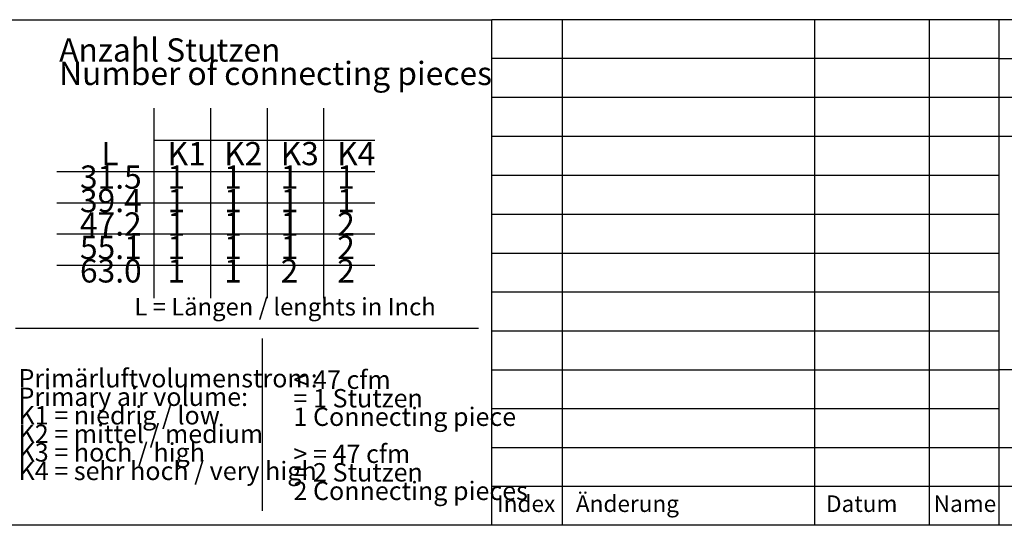
# Model space of a CAD drawing. Units: millimetres. Extents: x 436 to 7856, y -452 to 4765.
# Drawn here: x 3370 to 5243, y -345 to 617 of the extents above; entities that cross this region are included whole.
import ezdxf

# ---------------------------------------------------------------- set-up
doc = ezdxf.new("R2010")
doc.units = ezdxf.units.MM
doc.layers.add('1', color=7, linetype='Continuous')
doc.styles.add('CONVERTER_11', font='txt.shx', dxfattribs={"width": 0.9})
doc.styles.add('CONVERTER_13', font='txt.shx', dxfattribs={"width": 0.81})
doc.styles.add('CONVERTER_14', font='txt.shx', dxfattribs={"width": 0.765})
doc.styles.add('CONVERTER_15', font='txt.shx', dxfattribs={"width": 0.9})

# ---------------------------------------------------------------- blocks, each defined once
blk = doc.blocks.new('Kopf', base_point=(593.54, -1.85))
at = {"layer": '1', "color": 7, "linetype": 'Continuous'}
for p, q in [((416.41, 91.7), (416.41, 146.7)), ((601.41, 146.7), (416.41, 146.7)), ((471.55, 91.7), (471.55, 146.7)), ((471.55, 142.47), (514.93, 142.47)), ((601.41, 134), (471.55, 134)), ((514.93, 108.62), (471.55, 108.62)), ((601.41, 91.7), (416.41, 91.7))]:
    blk.add_line(p, q, dxfattribs=at)
at = {"layer": '1', "color": 2, "linetype": 'Continuous'}
for p, q in [((424.03, 146.7), (424.03, 91.7)), ((451.49, 146.7), (451.49, 91.7)), ((463.93, 146.7), (463.93, 91.7)), ((471.55, 142.47), (416.41, 142.47)), ((514.93, 138.24), (416.41, 138.24)), ((471.55, 134), (416.41, 134)), ((416.41, 129.77), (471.55, 129.77)), ((416.41, 125.54), (471.55, 125.54)), ((416.41, 121.32), (471.55, 121.32)), ((416.41, 117.08), (471.55, 117.08)), ((416.41, 112.85), (471.55, 112.85)), ((416.41, 108.62), (471.55, 108.62)), ((416.41, 104.39), (471.55, 104.39)), ((416.41, 100.16), (514.93, 100.16)), ((601.41, 95.93), (416.41, 95.93))]:
    blk.add_line(p, q, dxfattribs=at)
at = {"layer": '1', "color": 2, "char_height": 1.8, "line_spacing_factor": 1.320528}
for s, insert, attachment_point, style in [('Änderung', (425.54, 93.82), 4, 'CONVERTER_15'), ('Index', (420.13, 93.82), 5, 'CONVERTER_14'), ('Datum', (456.61, 93.82), 5, 'CONVERTER_15'), ('Name', (467.83, 93.82), 5, 'CONVERTER_13')]:
    blk.add_mtext(s, dxfattribs=dict(at, insert=insert, attachment_point=attachment_point, style=style))
blk = doc.blocks.new('_tb_frame_A3QV', base_point=(206.41, 91.7))
at = {"layer": '1', "color": 7, "linetype": 'Continuous'}
blk.add_line((601.41, 91.7), (206.41, 91.7), dxfattribs=at)
blk.add_blockref('Kopf', (593.54, -1.85))

msp = doc.modelspace()

# ---------------------------------------------------------------- linework, layer by layer
at = {"layer": '1', "color": 6, "linetype": 'Continuous'}
for p, q in [((3328.21, 617.01), (4268.63, 617.01)), ((3625.68, 448.63), (3625.68, 86.66)), ((3733.26, 448.63), (3733.26, 86.66)), ((3840.84, 448.63), (3840.84, 86.66)), ((3948.42, 448.63), (3948.42, 86.66)), ((3625.68, 387.64), (4045.78, 387.64)), ((3440.81, 328.16), (4045.78, 328.16)), ((3440.81, 268.67), (4045.78, 268.67)), ((3440.81, 209.19), (4045.78, 209.19)), ((3440.81, 149.7), (4045.78, 149.7)), ((3362.33, 29.59), (4243.33, 29.59)), ((3831.72, 10.36), (3831.72, -317.64))]:
    msp.add_line(p, q, dxfattribs=at)

# ---------------------------------------------------------------- block references
at = {"xscale": 17.5, "yscale": 17.5, "zscale": 17.5}
msp.add_blockref('_tb_frame_A3QV', (593.63, -345.49), dxfattribs=at)

# ---------------------------------------------------------------- texts
at = {"layer": '1', "color": 3, "attachment_point": 7, "line_spacing_factor": 0.604545, "style": 'CONVERTER_11'}
for s, insert, char_height in [('Anzahl Stutzen\\PNumber of connecting pieces', (3445.27, 478.74), 44.2969), ('   L\\P31.5\\P39.4\\P47.2\\P55.1\\P63.0', (3484.93, 102.85), 44.297), ('K1\\P 1\\P 1\\P 1\\P 1\\P 1', (3651.57, 102.85), 44.297), ('K2\\P 1\\P 1\\P 1\\P 1\\P 1', (3759.15, 102.85), 44.297), ('K3\\P 1\\P 1\\P 1\\P 1\\P 2', (3866.72, 102.85), 44.297), ('K4\\P 1\\P 1\\P 2\\P 2\\P 2', (3974.3, 102.85), 44.297), ('L = Längen / lenghts in Inch', (3588.51, 43.56), 33.2227), ('Primärluftvolumenstrom:\\PPrimary air volume:\\PK1 = niedrig / low\\PK2 = mittel / medium\\PK3 = hoch / high\\PK4 = sehr hoch / very high', (3368.07, -270.3), 35), ('< 47 cfm\\P= 1 Stutzen\\P1 Connecting piece\\P \\P> = 47 cfm \\P= 2 Stutzen\\P2 Connecting pieces', (3891.07, -308.3), 35)]:
    msp.add_mtext(s, dxfattribs=dict(at, insert=insert, char_height=char_height))

doc.saveas('drawing.dxf')
